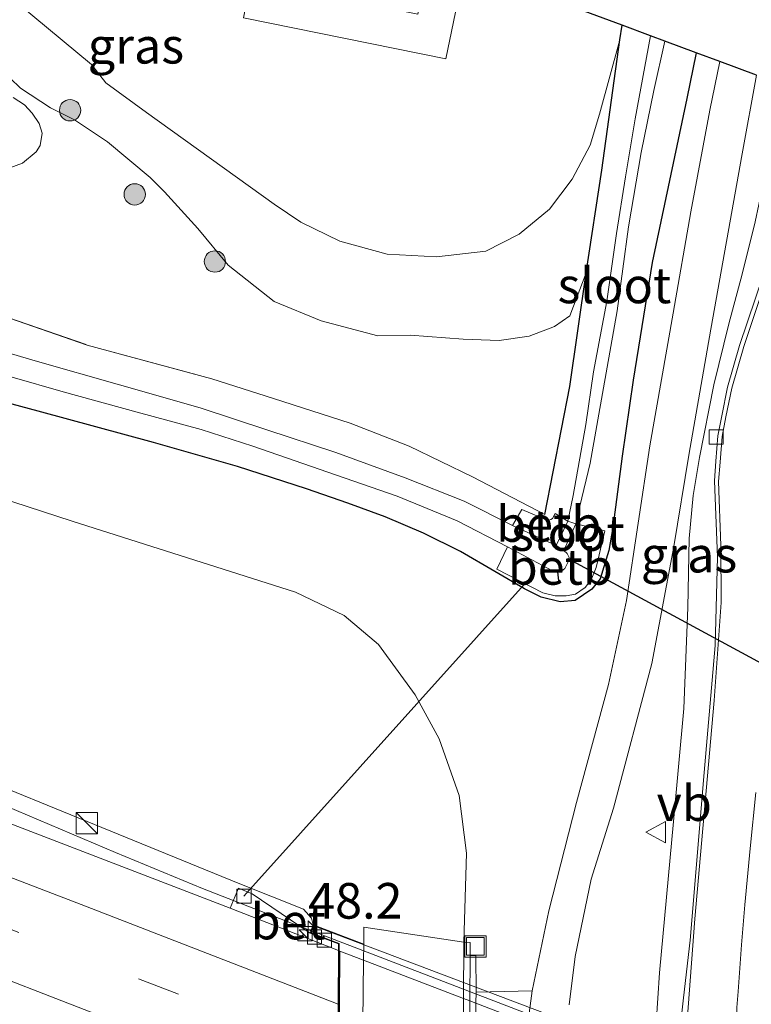
# Model space of a CAD drawing. Units: metres. Extents: x 239988 to 244681, y 481249 to 487501.
# Drawn here: x 241254 to 241305, y 482415 to 482484 of the extents above; entities that cross this region are included whole.
import ezdxf
from ezdxf.enums import TextEntityAlignment as Align

# ---------------------------------------------------------------- set-up
doc = ezdxf.new("R2010")
doc.units = ezdxf.units.M
doc.linetypes.add('IE-TERREINAFSCHEIDING', pattern=[10, 8, -2])
doc.linetypes.add('VW-3-9_STREEP', pattern=[12, 3, -9])
doc.layers.get('0').update_dxf_attribs({"lineweight": 25})
for name, color, linetype, lineweight in [('B-ME-AL-OVERIG-L-B1', 7, 'Continuous', 18), ('B-ME-AM-KILOMETR-S-B1', 7, 'Continuous', 18), ('B-ME-BV-GELEIDECONSTRUCTIE-GELEIDERAIL-L-B1', 213, 'BV-GELEIDERAIL', 18), ('B-ME-BV-GELEIDECONSTRUCTIE-GELEIDERAIL-L-B2', 213, 'BV-GELEIDERAIL', 18), ('B-ME-GR-BOOM-S-B1', 93, 'Continuous', 18), ('B-ME-GW-KRUINLIJN-L-B1', 93, 'Continuous', 18), ('B-ME-GW-TEENLIJN-L-B1', 93, 'Continuous', 18), ('B-ME-IE-GRASLAND-GV-B6', 93, 'Continuous', 18), ('B-ME-IE-INRICHTINGSELEMENT-S-B1', 253, 'Continuous', 18), ('B-ME-IE-TERREINAFSCHEIDING-RASTERHEKWERK-L-B1', 8, 'IE-TERREINAFSCHEIDING', 18), ('B-ME-KW-LANDHOOFD-GV-B6', 173, 'Continuous', 18), ('B-ME-KW-VIADUCT-GV-B7', 173, 'Continuous', 18), ('B-ME-OB-BEKLEDING-GV-B6', 253, 'Continuous', 18), ('B-ME-OG-WATER-GV-B6', 153, 'Continuous', 18), ('B-ME-VH-VERH_SOORT-BETON-OVERIG-GV-B6', 8, 'IE-TERREINAFSCHEIDING-NATUURLIJK-HOUTWAL', 18), ('B-ME-VH-VERH_SOORT-BITUMEN-GV-B6', 8, 'IE-TERREINAFSCHEIDING-NATUURLIJK-HOUTWAL', 18), ('B-ME-VH-VERH_SOORT-BITUMEN-GV-B7', 8, 'Continuous', 18), ('B-ME-VH-VERH_SOORT-KLINKERS-GV-B6', 8, 'IE-TERREINAFSCHEIDING-NATUURLIJK-HOUTWAL', 18), ('B-ME-VV-KOLK-S-B1', 8, 'Continuous', 18), ('B-ME-VW-MARKERING-39STREEP-015-L-B1', 255, 'VW-3-9_STREEP', 18), ('B-ME-VW-MARKERING-STREEP-015-L-B1', 7, 'Continuous', 18), ('B-ME-VW-MEUBILAIR_WEGMEUBILAIR-VERKEERSBORD-S-B1', 8, 'Continuous', 18)]:
    doc.layers.add(name, color=color, linetype=linetype, lineweight=lineweight)
for name, color, linetype in [('B-ME-GW-INSTEEKWATERGANG-L-B1', 10, 'Continuous'), ('B-ME-KG-KADASTRAAL-OPNAMEDTMGRENS-L-B1', 10, 'Continuous'), ('B-ME-KW-DUIKER-L-B1', 10, 'Continuous')]:
    doc.layers.add(name, color=color, linetype=linetype)
doc.styles.add('NLCS-ISO', font='NLCS-ISO.TTF')
doc.linetypes.add('BV-GELEIDERAIL', pattern='A,10,-3,[108,NLCS.SHX,S=1,R=0,X=0,Y=0],-3', length=16)
doc.linetypes.add('IE-TERREINAFSCHEIDING-NATUURLIJK-HOUTWAL', pattern='A,7,-1.5,[67,NLCS.SHX,S=0.75,R=45,X=0,Y=0],-1.5,7,-1.5,[70,NLCS.SHX,S=0.75,R=0,X=0,Y=0],-1.5', length=20)

# ---------------------------------------------------------------- blocks, each defined once
blk = doc.blocks.new('hecto')
for p, q in [((0, 0.625), (-0.625, 0)), ((0, -0.625), (0, 0.625)), ((-0.625, 0), (0.625, 0)), ((0.625, 0), (0, -0.625))]:
    blk.add_line(p, q)
blk = doc.blocks.new('boom')
h = blk.add_hatch(color=256)
edge = h.paths.add_edge_path()
edge.add_arc((0, 0), 0.75, 0, 360)
blk.add_circle((0, 0), 0.75)
blk = doc.blocks.new('kast')
blk.add_line((-0.75, -0.75), (0.75, 0.75))
blk.add_lwpolyline([(-0.75, 0.75), (0.75, 0.75), (0.75, -0.75), (-0.75, -0.75)], close=True)
blk = doc.blocks.new('kolk')
blk.add_lwpolyline([(-0.5, -0.5), (0.5, -0.5), (0.5, 0.5), (-0.5, 0.5)], close=True)
blk = doc.blocks.new('put')
for p, q in [((0.75, 0.75), (-0.75, 0.75)), ((-0.75, 0.75), (-0.75, -0.75)), ((0.75, -0.75), (0.75, 0.75)), ((-0.75, -0.75), (0.75, -0.75))]:
    blk.add_line(p, q)
blk.add_lwpolyline([(-0.625, 0.625), (0.625, 0.625), (0.625, -0.625), (-0.625, -0.625)], close=True)
blk = doc.blocks.new('verkeersbord')
for p, q in [((0, 0.75), (-0.75, -0.625)), ((0.75, -0.625), (0, 0.75)), ((-0.75, -0.625), (0.75, -0.625))]:
    blk.add_line(p, q)

msp = doc.modelspace()

# ---------------------------------------------------------------- linework, layer by layer
at = {"layer": 'B-ME-AL-OVERIG-L-B1'}
msp.add_line((241269.617, 482422.092, 16.741), (241289.92, 482444.66, 9.442), dxfattribs=at)
at = {"layer": 'B-ME-BV-GELEIDECONSTRUCTIE-GELEIDERAIL-L-B1'}
for points in [[(241301.618, 482452.882, 11.795), (241302.622, 482457.98, 11.774), (241303.674, 482462.27, 11.705), (241304.606, 482465.743, 11.637), (241305.528, 482469.412, 11.492), (241306.296, 482473.08, 11.316), (241307.324, 482478.276, 11.192)], [(241301.618, 482452.882, 11.795), (241301.166, 482450.221, 11.793), (241300.892, 482447.208, 11.801), (241300.799, 482442.364, 11.872), (241300.503, 482435.266, 11.968), (241299.783, 482427.332, 11.972), (241298.792, 482416.723, 11.976), (241298.461, 482411.382, 11.96), (241297.403, 482387.338, 11.944), (241297.365, 482367.918, 11.936), (241297.555, 482359.501, 11.876), (241298.153, 482347.616, 11.908), (241298.805, 482337.948, 11.753), (241298.829, 482337.539, 11.732)], [(241250.525, 482429.419, 16.643), (241260.59, 482425.157, 17.22), (241266.708, 482422.623, 17.61), (241274.343, 482419.669, 17.687)]]:
    msp.add_polyline3d(points, dxfattribs=at)
at = {"layer": 'B-ME-BV-GELEIDECONSTRUCTIE-GELEIDERAIL-L-B2'}
msp.add_polyline3d([(241274.437, 482419.633, 17.687), (241288.988, 482414.036, 17.721), (241303.922, 482408.21, 17.721), (241318.864, 482402.486, 17.759), (241328.897, 482398.595, 17.741)], dxfattribs=at)
at = {"layer": 'B-ME-GW-INSTEEKWATERGANG-L-B1'}
msp.add_line((241296.028, 482482.207, 10.794), (241296.179, 482483.225, 10.801), dxfattribs=at)
for points in [[(241293.657, 482465.854, 9.985), (241294.753, 482473.053, 10.426), (241296.028, 482482.207, 10.794)], [(241301.369, 482481.297, 10.862), (241300.714, 482478.087, 10.803), (241298.288, 482466.576, 10.683), (241296.965, 482458.3, 10.644), (241296.176, 482452.98, 10.691), (241295.527, 482447.97, 10.704), (241295.251, 482446.351, 10.743), (241294.638, 482444.376, 10.747), (241294.053, 482443.648, 10.747), (241292.879, 482442.834, 10.691), (241291.821, 482442.742, 10.623), (241290.488, 482443.088, 10.584), (241289.314, 482443.664, 10.469), (241287.246, 482444.88, 10.499), (241284.834, 482446.285, 10.131), (241282.228, 482447.563, 10.037), (241279.543, 482448.729, 9.93), (241276.91, 482449.673, 10.028), (241274.01, 482450.681, 10.05), (241269.162, 482452.257, 10.165), (241263.273, 482453.935, 10.174), (241255.177, 482456.137, 10.311), (241250.266, 482457.438, 10.345)], [(241290.761, 482448.887, 9.943), (241292.497, 482457.867, 9.977), (241293.657, 482465.854, 9.985)]]:
    msp.add_polyline3d(points, dxfattribs=at)
at = {"layer": 'B-ME-GW-KRUINLIJN-L-B1'}
for points in [[(241125.034, 482511.703, 12.712), (241131.648, 482503.995, 12.878), (241139.401, 482494.798, 13.211), (241147.001, 482487.134, 13.618), (241154.807, 482479.961, 13.994), (241162.943, 482473.698, 14.277), (241171.592, 482467.828, 14.606), (241181.657, 482461.477, 14.953), (241190.546, 482456.241, 15.372), (241202.673, 482450.269, 15.74), (241218.594, 482443.374, 16.181), (241233.836, 482437.448, 16.369), (241256.311, 482428.272, 16.557), (241269.21, 482423.013, 16.698), (241273.803, 482421.19, 16.707), (241274.354, 482420.56, 16.775), (241274.489, 482420.072, 16.8)], [(241296.028, 482482.207, 10.794), (241294.597, 482476.972, 10.841), (241293.927, 482474.808, 10.828), (241292.679, 482472.416, 10.79), (241291.076, 482470.315, 10.768), (241288.951, 482468.568, 10.786), (241286.602, 482467.361, 10.854), (241283.135, 482466.967, 10.914), (241279.673, 482467.15, 10.922), (241276.354, 482468.068, 10.927), (241273.604, 482469.404, 10.97), (241271.744, 482470.655, 10.965), (241262.774, 482477.088, 10.999), (241259.928, 482479.183, 11.008), (241258.904, 482480.456, 11.008), (241252.721, 482485.61, 10.85), (241252.201, 482486.178, 10.794)]]:
    msp.add_polyline3d(points, dxfattribs=at)
at = {"layer": 'B-ME-GW-TEENLIJN-L-B1'}
for points in [[(241285.066, 482418.853, 10.749), (241285.253, 482425.106, 10.623), (241284.737, 482429.166, 10.593), (241283.33, 482433.125, 10.559), (241281.64, 482436.23, 10.499), (241279.07, 482439.752, 10.422), (241276.653, 482441.801, 10.362), (241273.25, 482443.425, 10.341), (241257.565, 482448.424, 10.589), (241242.938, 482453.152, 10.679), (241212.359, 482464.196, 10.914), (241195.611, 482469.578, 11.179), (241181.82, 482474.273, 11.363), (241170.68, 482479.584, 11.504), (241162.914, 482484.232, 11.521), (241155.855, 482489.372, 11.517), (241145.513, 482498.854, 11.38), (241129.818, 482515.376, 11.314)], [(241252.457, 482480.218, 10.225), (241253.93, 482478.799, 10.225), (241256.022, 482477.423, 10.229), (241257.721, 482476.586, 10.259), (241260.044, 482475.049, 10.221), (241263.043, 482472.542, 10.191), (241264.031, 482471.523, 10.165), (241266.387, 482468.963, 10.127), (241268.513, 482466.388, 10.097), (241271.741, 482463.841, 10.097), (241275.053, 482462.471, 10.088), (241279.015, 482461.42, 10.11), (241281.303, 482461.472, 10.182), (241285.019, 482461.181, 10.187), (241287.542, 482461.102, 10.187), (241289.651, 482461.393, 10.208), (241291.423, 482462.075, 10.217), (241292.51, 482462.816, 10.217), (241293.657, 482465.854, 9.985)], [(241252.995, 482473.15, 10.238), (241254.06, 482473.548, 10.246), (241255.026, 482474.337, 10.246), (241255.303, 482474.789, 10.246), (241255.436, 482475.658, 10.246), (241255.239, 482476.336, 10.246), (241254.748, 482477.044, 10.246), (241254.198, 482477.632, 10.242), (241253.4, 482478.14, 10.242)]]:
    msp.add_polyline3d(points, dxfattribs=at)
at = {"layer": 'B-ME-IE-GRASLAND-GV-B6'}
for points in [[(241129.818, 482515.376, 11.314), (241145.513, 482498.854, 11.38), (241155.855, 482489.372, 11.517), (241162.914, 482484.232, 11.521), (241170.68, 482479.584, 11.504), (241181.82, 482474.273, 11.363), (241195.611, 482469.578, 11.179), (241212.359, 482464.196, 10.914), (241242.938, 482453.152, 10.679), (241257.565, 482448.424, 10.589), (241273.25, 482443.425, 10.341), (241276.653, 482441.801, 10.362), (241279.07, 482439.752, 10.422), (241281.64, 482436.23, 10.499), (241283.33, 482433.125, 10.559), (241284.737, 482429.166, 10.593), (241285.253, 482425.106, 10.623), (241285.066, 482418.853, 10.749)], [(241285.066, 482418.853, 10.749), (241278.044, 482419.912, 15.295), (241278.031, 482418.733, 15.295), (241274.489, 482420.072, 16.8), (241274.354, 482420.56, 16.775), (241273.803, 482421.19, 16.707), (241269.21, 482423.013, 16.698), (241256.311, 482428.272, 16.557), (241233.836, 482437.448, 16.369), (241218.594, 482443.374, 16.181), (241202.673, 482450.269, 15.74), (241190.546, 482456.241, 15.372), (241181.657, 482461.477, 14.953), (241171.592, 482467.828, 14.606), (241162.943, 482473.698, 14.277), (241154.807, 482479.961, 13.994), (241147.001, 482487.134, 13.618), (241139.401, 482494.798, 13.211), (241131.648, 482503.995, 12.878)], [(241131.648, 482503.995, 12.878), (241139.401, 482494.798, 13.211), (241147.001, 482487.134, 13.618), (241154.807, 482479.961, 13.994), (241162.943, 482473.698, 14.277), (241171.592, 482467.828, 14.606), (241181.657, 482461.477, 14.953), (241190.546, 482456.241, 15.372), (241202.673, 482450.269, 15.74), (241218.594, 482443.374, 16.181), (241233.836, 482437.448, 16.369), (241256.311, 482428.272, 16.557), (241269.21, 482423.013, 16.698), (241273.803, 482421.19, 16.707), (241274.354, 482420.56, 16.775), (241274.489, 482420.072, 16.8)], [(241274.489, 482420.072, 16.8), (241274.28, 482419.493, 16.909), (241270.184, 482422.268, 16.771), (241269.243, 482422.658, 16.771), (241268.642, 482421.243, 16.805), (241235.635, 482433.935, 16.673), (241221.574, 482439.437, 16.493), (241212.257, 482443.141, 16.335), (241203.391, 482446.973, 15.992), (241195.051, 482450.841, 15.744), (241187.84, 482454.606, 15.462), (241178.567, 482459.814, 15.222), (241171.888, 482463.972, 14.927), (241166.314, 482467.741, 14.769), (241162.293, 482470.712, 14.623), (241157.353, 482474.5, 14.422), (241152.184, 482478.879, 14.17), (241147.298, 482483.307, 13.943), (241141.279, 482489.204, 13.592), (241134.849, 482495.852, 13.293)], [(241269.589, 482483.746, 11.098), (241283.802, 482480.868, 11.025), (241285.126, 482487.333, 11.02), (241296.179, 482483.225, 10.801), (241296.028, 482482.207, 10.794), (241294.597, 482476.972, 10.841), (241293.927, 482474.808, 10.828), (241292.679, 482472.416, 10.79), (241291.076, 482470.315, 10.768), (241288.951, 482468.568, 10.786), (241286.602, 482467.361, 10.854), (241283.135, 482466.967, 10.914), (241279.673, 482467.15, 10.922), (241276.354, 482468.068, 10.927), (241273.604, 482469.404, 10.97), (241271.744, 482470.655, 10.965), (241262.774, 482477.088, 10.999), (241259.928, 482479.183, 11.008), (241258.904, 482480.456, 11.008), (241252.721, 482485.61, 10.85)], [(241252.721, 482485.61, 10.85), (241258.904, 482480.456, 11.008), (241259.928, 482479.183, 11.008), (241262.774, 482477.088, 10.999), (241271.744, 482470.655, 10.965), (241273.604, 482469.404, 10.97), (241276.354, 482468.068, 10.927), (241279.673, 482467.15, 10.922), (241283.135, 482466.967, 10.914), (241286.602, 482467.361, 10.854), (241288.951, 482468.568, 10.786), (241291.076, 482470.315, 10.768), (241292.679, 482472.416, 10.79), (241293.927, 482474.808, 10.828), (241294.597, 482476.972, 10.841), (241296.028, 482482.207, 10.794), (241294.753, 482473.053, 10.426), (241293.657, 482465.854, 9.985), (241292.51, 482462.816, 10.217), (241291.423, 482462.075, 10.217), (241289.651, 482461.393, 10.208), (241287.542, 482461.102, 10.187), (241285.019, 482461.181, 10.187), (241281.303, 482461.472, 10.182), (241279.015, 482461.42, 10.11), (241275.053, 482462.471, 10.088), (241271.741, 482463.841, 10.097), (241268.513, 482466.388, 10.097), (241266.387, 482468.963, 10.127), (241264.031, 482471.523, 10.165), (241263.043, 482472.542, 10.191), (241260.044, 482475.049, 10.221), (241257.721, 482476.586, 10.259), (241256.022, 482477.423, 10.229), (241253.93, 482478.799, 10.225), (241252.457, 482480.218, 10.225)], [(241250.975, 482463.405, 10.071), (241258.617, 482460.776, 10.058), (241267.354, 482458.402, 10.161), (241271.686, 482457.014, 10.178), (241277.081, 482455.293, 10.097), (241281.213, 482453.689, 10.071), (241285.662, 482451.522, 9.943), (241290.761, 482448.887, 9.943), (241292.497, 482457.867, 9.977), (241293.657, 482465.854, 9.985), (241294.753, 482473.053, 10.426), (241296.028, 482482.207, 10.794), (241296.179, 482483.225, 10.801), (241298.172, 482482.484, 9.057), (241297.083, 482476.646, 9.057), (241296.411, 482472.579, 9.057), (241295.772, 482468.616, 9.057), (241295.101, 482463.851, 9.057), (241294.163, 482458.897, 9.057), (241293.623, 482455.19, 9.057), (241292.749, 482450.218, 9.053), (241292.357, 482448.407, 9.074), (241291.476, 482448.953, 9.635), (241291.286, 482448.593, 9.635), (241291.166, 482448.523, 9.635), (241290.951, 482448.45, 9.635), (241289.132, 482449.229, 9.635), (241288.477, 482448.117, 8.865), (241285.08, 482449.814, 8.865), (241280.943, 482451.445, 8.865), (241276.069, 482453.226, 8.865), (241271.225, 482454.83, 8.865), (241266.537, 482456.369, 8.865), (241260.709, 482458.031, 8.865), (241255.125, 482459.62, 8.865), (241252.487, 482460.395, 8.865)], [(241288.126, 482446.601, 8.865), (241287.384, 482445.04, 10.212), (241290.612, 482443.373, 10.302), (241291.477, 482443.179, 10.302), (241292.251, 482443.173, 10.302), (241292.894, 482443.288, 10.302), (241293.582, 482443.768, 10.302), (241293.993, 482444.286, 10.302), (241294.348, 482445.156, 10.302), (241294.97, 482447.745, 10.302), (241292.929, 482448.228, 9.074), (241293.206, 482449.474, 9.074), (241293.934, 482452.483, 9.074), (241294.88, 482457.777, 9.07), (241295.823, 482463.186, 9.07), (241296.626, 482469.082, 9.07), (241297.511, 482474.295, 9.07), (241298.402, 482478.632, 9.07), (241299.183, 482482.109, 9.07), (241301.369, 482481.297, 10.862), (241300.714, 482478.087, 10.803), (241298.288, 482466.576, 10.683), (241296.965, 482458.3, 10.644), (241296.176, 482452.98, 10.691), (241295.527, 482447.97, 10.704), (241295.251, 482446.351, 10.743), (241294.638, 482444.376, 10.747), (241294.053, 482443.648, 10.747), (241292.879, 482442.834, 10.691), (241291.821, 482442.742, 10.623), (241290.488, 482443.088, 10.584), (241289.314, 482443.664, 10.469), (241287.246, 482444.88, 10.499), (241284.834, 482446.285, 10.131), (241282.228, 482447.563, 10.037), (241279.543, 482448.729, 9.93), (241276.91, 482449.673, 10.028), (241274.01, 482450.681, 10.05), (241269.162, 482452.257, 10.165), (241263.273, 482453.935, 10.174), (241255.177, 482456.137, 10.311), (241250.266, 482457.438, 10.345)], [(241301.369, 482481.297, 10.862), (241303.046, 482480.673, 10.944), (241302.334, 482477.267, 10.871), (241301.012, 482470.121, 10.845), (241299.769, 482463.003, 10.841), (241298.129, 482453.694, 10.949), (241296.476, 482442.856, 10.938), (241295.23, 482436.961, 10.978), (241292.964, 482428.67, 10.966), (241291.03, 482421.061, 10.874), (241289.864, 482415.447, 10.787), (241285.921, 482415.357, 10.687), (241285.912, 482417.922, 10.677), (241285.512, 482417.924, 10.677), (241285.517, 482418.85, 10.678), (241285.066, 482418.853, 10.749), (241285.253, 482425.106, 10.623), (241284.737, 482429.166, 10.593), (241283.33, 482433.125, 10.559), (241281.64, 482436.23, 10.499), (241279.07, 482439.752, 10.422), (241276.653, 482441.801, 10.362), (241273.25, 482443.425, 10.341), (241257.565, 482448.424, 10.589), (241242.938, 482453.152, 10.679)], [(241250.266, 482457.438, 10.345), (241255.177, 482456.137, 10.311), (241263.273, 482453.935, 10.174), (241269.162, 482452.257, 10.165), (241274.01, 482450.681, 10.05), (241276.91, 482449.673, 10.028), (241279.543, 482448.729, 9.93), (241282.228, 482447.563, 10.037), (241284.834, 482446.285, 10.131), (241287.246, 482444.88, 10.499), (241289.314, 482443.664, 10.469), (241290.488, 482443.088, 10.584), (241291.821, 482442.742, 10.623), (241292.879, 482442.834, 10.691), (241294.053, 482443.648, 10.747), (241294.638, 482444.376, 10.747), (241295.251, 482446.351, 10.743), (241295.527, 482447.97, 10.704), (241296.176, 482452.98, 10.691), (241296.965, 482458.3, 10.644), (241298.288, 482466.576, 10.683), (241300.714, 482478.087, 10.803), (241301.369, 482481.297, 10.862)], [(241252.457, 482480.218, 10.225), (241253.93, 482478.799, 10.225), (241256.022, 482477.423, 10.229), (241257.721, 482476.586, 10.259), (241260.044, 482475.049, 10.221), (241263.043, 482472.542, 10.191), (241264.031, 482471.523, 10.165), (241266.387, 482468.963, 10.127), (241268.513, 482466.388, 10.097), (241271.741, 482463.841, 10.097), (241275.053, 482462.471, 10.088), (241279.015, 482461.42, 10.11), (241281.303, 482461.472, 10.182), (241285.019, 482461.181, 10.187), (241287.542, 482461.102, 10.187), (241289.651, 482461.393, 10.208), (241291.423, 482462.075, 10.217), (241292.51, 482462.816, 10.217), (241293.657, 482465.854, 9.985), (241292.497, 482457.867, 9.977), (241290.761, 482448.887, 9.943), (241285.662, 482451.522, 9.943), (241281.213, 482453.689, 10.071), (241277.081, 482455.293, 10.097), (241271.686, 482457.014, 10.178), (241267.354, 482458.402, 10.161), (241258.617, 482460.776, 10.058), (241250.975, 482463.405, 10.071)], [(241292.468, 482414.464, 10.913), (241292.877, 482417.87, 10.991), (241294.004, 482423.287, 11.047), (241295.569, 482428.27, 11.023), (241298.259, 482438.426, 11.079), (241299.81, 482446.647, 11.031), (241300.865, 482453.057, 11.014), (241302.4, 482461.888, 10.935), (241304.605, 482474.192, 10.944), (241305.606, 482479.722, 11.028)], [(241253.4, 482478.14, 10.242), (241254.198, 482477.632, 10.242), (241254.748, 482477.044, 10.246), (241255.239, 482476.336, 10.246), (241255.436, 482475.658, 10.246), (241255.303, 482474.789, 10.246), (241255.026, 482474.337, 10.246), (241254.06, 482473.548, 10.246), (241252.995, 482473.15, 10.238)], [(241252.995, 482473.15, 10.238), (241254.06, 482473.548, 10.246), (241255.026, 482474.337, 10.246), (241255.303, 482474.789, 10.246), (241255.436, 482475.658, 10.246), (241255.239, 482476.336, 10.246), (241254.748, 482477.044, 10.246), (241254.198, 482477.632, 10.242), (241253.4, 482478.14, 10.242)], [(241306.642, 482467.324, 11.372), (241304.427, 482460.752, 11.389), (241303.584, 482457.815, 11.359), (241303.176, 482455.798, 11.35), (241302.896, 482454.398, 11.389), (241302.757, 482452.616, 11.437), (241302.675, 482451.235, 11.449), (241302.872, 482445.893, 11.349), (241302.722, 482439.697, 11.377), (241301.944, 482430.77, 11.329), (241300.959, 482419.011, 11.242), (241300.494, 482414.96, 11.209), (241300.209, 482412.409, 11.227)], [(241253.329, 482458.53, 8.86), (241256.912, 482457.488, 8.865), (241262.124, 482456.076, 8.86), (241266.605, 482454.846, 8.86), (241270.235, 482453.667, 8.865), (241276.128, 482451.641, 8.865), (241280.385, 482450.162, 8.865), (241284.594, 482448.436, 8.865), (241288.126, 482446.601, 8.865)]]:
    msp.add_polyline3d(points, dxfattribs=at)
at = {"layer": 'B-ME-IE-TERREINAFSCHEIDING-RASTERHEKWERK-L-B1'}
msp.add_polyline3d([(241196.369, 482487.984, 10.452), (241199.905, 482487.35, 10.371), (241204.139, 482486.144, 10.289), (241207.334, 482485.026, 10.246), (241210.7, 482483.692, 10.212), (241215.379, 482481.656, 10.161), (241221.218, 482478.375, 10.148), (241229.489, 482473.631, 10.097), (241235.299, 482470.288, 10.127), (241239.32, 482468.326, 10.097), (241245.034, 482465.629, 10.122), (241250.975, 482463.405, 10.071), (241258.617, 482460.776, 10.058), (241267.354, 482458.402, 10.161), (241271.686, 482457.014, 10.178), (241277.081, 482455.293, 10.097), (241281.213, 482453.689, 10.071), (241285.662, 482451.522, 9.943), (241290.761, 482448.887, 9.943)], dxfattribs=at)
at = {"layer": 'B-ME-KG-KADASTRAAL-OPNAMEDTMGRENS-L-B1'}
msp.add_polyline3d([(241305.606, 482479.722, 11.028), (241303.046, 482480.673, 10.944), (241301.369, 482481.297, 10.862), (241299.183, 482482.109, 9.07), (241298.172, 482482.484, 9.057), (241296.179, 482483.225, 10.801), (241285.126, 482487.333, 11.02), (241282.691, 482488.237, 11.047), (241260.642, 482496.431, 11.047), (241204.419, 482517.323, 10.46), (241199.27, 482522.022, 10.493), (241196.582, 482524.475, 9.198), (241194.209, 482526.64, 9.2), (241191.354, 482529.246, 10.256), (241134.343, 482581.27, 9.948), (241130.464, 482584.81, 9.311)], dxfattribs=at)
at = {"layer": 'B-ME-KW-DUIKER-L-B1'}
for p, q in [((241319.888, 482430.877, 9.091), (241292.424, 482445.745, 8.865)), ((241291.64, 482444.869, 8.865), (241291.739, 482444.015, 9.318))]:
    msp.add_line(p, q, dxfattribs=at)
at = {"layer": 'B-ME-KW-LANDHOOFD-GV-B6'}
msp.add_polyline3d([(241276.167, 482403.086, 17.207), (241276.189, 482407.271, 17.15), (241276.209, 482410.897, 17.194), (241276.228, 482414.522, 17.009), (241276.248, 482418.277, 16.922), (241276.251, 482418.744, 16.909), (241274.28, 482419.493, 16.909), (241274.489, 482420.072, 16.8), (241278.031, 482418.733, 15.295), (241278.0182, 482417.5992, 15.2873), (241277.748, 482393.6173, 15.125), (241277.728, 482391.844, 15.113), (241273.206, 482393.336, 17.393), (241273.589, 482394.487, 17.339), (241276.116, 482393.643, 17.352), (241276.119, 482394.154, 17.374), (241276.126, 482395.429, 17.403), (241276.146, 482399.264, 17.311), (241276.167, 482403.086, 17.207)], dxfattribs=at)
at = {"layer": 'B-ME-KW-VIADUCT-GV-B7'}
msp.add_polyline3d([(241276.301, 482418.778, 16.908), (241274.344, 482419.522, 16.908), (241274.519, 482420.007, 16.801), (241331.234, 482398.557, 16.878), (241330.95, 482397.839, 16.947), (241328.947, 482398.645, 16.938), (241328.86, 482376.243, 17.319), (241332.048, 482375.15, 17.28), (241331.693, 482374.089, 17.396), (241273.269, 482393.368, 17.392), (241273.621, 482394.424, 17.34), (241276.166, 482393.574, 17.353), (241276.301, 482418.778, 16.908)], dxfattribs=at)
at = {"layer": 'B-ME-OB-BEKLEDING-GV-B6'}
for points in [[(241292.357, 482448.407, 9.074), (241291.557, 482446.697, 8.865), (241291.464, 482446.758, 8.865), (241288.477, 482448.117, 8.865), (241289.132, 482449.229, 9.635), (241290.951, 482448.45, 9.635), (241291.166, 482448.523, 9.635), (241291.286, 482448.593, 9.635), (241291.476, 482448.953, 9.635), (241292.357, 482448.407, 9.074)], [(241288.126, 482446.601, 8.865), (241291.279, 482444.92, 8.865), (241291.503, 482444.846, 8.865), (241291.916, 482444.915, 8.865), (241292.163, 482445.101, 8.865), (241292.367, 482445.502, 8.865), (241292.454, 482445.873, 8.865), (241292.329, 482446.14, 8.865), (241292.079, 482446.354, 8.865), (241292.929, 482448.228, 9.074), (241294.97, 482447.745, 10.302), (241294.348, 482445.156, 10.302), (241293.993, 482444.286, 10.302), (241293.582, 482443.768, 10.302), (241292.894, 482443.288, 10.302), (241292.251, 482443.173, 10.302), (241291.477, 482443.179, 10.302), (241290.612, 482443.373, 10.302), (241287.384, 482445.04, 10.212), (241288.126, 482446.601, 8.865)], [(241277.7057, 482389.8197, 15.0994), (241277.725, 482391.531, 15.111), (241273.049, 482393.077, 17.443), (241273.138, 482393.358, 17.425), (241273.206, 482393.336, 17.393), (241277.728, 482391.844, 15.113), (241277.748, 482393.6173, 15.125), (241278.0182, 482417.5992, 15.2873), (241278.031, 482418.733, 15.295), (241278.044, 482419.912, 15.295), (241285.066, 482418.853, 10.749), (241285.0329, 482414.9123, 10.7529), (241284.922, 482401.687, 10.766), (241284.933, 482391.821, 10.756), (241284.9287, 482391.2516, 10.7558), (241284.8994, 482387.3796, 10.7545), (241284.797, 482373.87, 10.75), (241284.6122, 482362.8129, 10.8022), (241284.5892, 482361.4345, 10.8087), (241284.588, 482361.362, 10.809), (241277.41, 482363.609, 14.922), (241277.426, 482365.024, 14.9316), (241277.7057, 482389.8197, 15.0994)]]:
    msp.add_polyline3d(points, dxfattribs=at)
at = {"layer": 'B-ME-OG-WATER-GV-B6'}
for points in [[(241201.376, 482484.358, 8.865), (241204.945, 482483.385, 8.865), (241207.699, 482482.552, 8.865), (241210.053, 482481.637, 8.865), (241213.525, 482480.088, 8.865), (241216.073, 482478.782, 8.865), (241224.86, 482473.931, 8.865), (241233.184, 482468.892, 8.865), (241237.56, 482466.636, 8.865), (241241.108, 482464.893, 8.865), (241244.778, 482463.19, 8.865), (241247.88, 482461.897, 8.865), (241249.851, 482461.203, 8.865), (241252.487, 482460.395, 8.865), (241255.125, 482459.62, 8.865), (241260.709, 482458.031, 8.865), (241266.537, 482456.369, 8.865), (241271.225, 482454.83, 8.865), (241276.069, 482453.226, 8.865), (241280.943, 482451.445, 8.865), (241285.08, 482449.814, 8.865), (241288.477, 482448.117, 8.865)], [(241299.183, 482482.109, 9.07), (241298.402, 482478.632, 9.07), (241297.511, 482474.295, 9.07), (241296.626, 482469.082, 9.07), (241295.823, 482463.186, 9.07), (241294.88, 482457.777, 9.07), (241293.934, 482452.483, 9.074), (241293.206, 482449.474, 9.074), (241292.929, 482448.228, 9.074), (241292.357, 482448.407, 9.074), (241292.749, 482450.218, 9.053), (241293.623, 482455.19, 9.057), (241294.163, 482458.897, 9.057), (241295.101, 482463.851, 9.057), (241295.772, 482468.616, 9.057), (241296.411, 482472.579, 9.057), (241297.083, 482476.646, 9.057), (241298.172, 482482.484, 9.057), (241299.183, 482482.109, 9.07)], [(241288.477, 482448.117, 8.865), (241291.464, 482446.758, 8.865), (241291.557, 482446.697, 8.865), (241292.079, 482446.354, 8.865), (241292.329, 482446.14, 8.865), (241292.454, 482445.873, 8.865), (241292.367, 482445.502, 8.865), (241292.163, 482445.101, 8.865), (241291.916, 482444.915, 8.865), (241291.503, 482444.846, 8.865), (241291.279, 482444.92, 8.865), (241288.126, 482446.601, 8.865), (241284.594, 482448.436, 8.865), (241280.385, 482450.162, 8.865), (241276.128, 482451.641, 8.865), (241270.235, 482453.667, 8.865), (241266.605, 482454.846, 8.86), (241262.124, 482456.076, 8.86), (241256.912, 482457.488, 8.865), (241253.329, 482458.53, 8.86)], [(241292.929, 482448.228, 9.074), (241292.079, 482446.354, 8.865), (241291.557, 482446.697, 8.865), (241292.357, 482448.407, 9.074), (241292.929, 482448.228, 9.074)]]:
    msp.add_polyline3d(points, dxfattribs=at)
at = {"layer": 'B-ME-VH-VERH_SOORT-BETON-OVERIG-GV-B6'}
for points in [[(241274.28, 482419.493, 16.909), (241276.251, 482418.744, 16.909), (241276.248, 482418.277, 16.922), (241268.642, 482421.243, 16.805), (241269.243, 482422.658, 16.771), (241270.184, 482422.268, 16.771), (241274.28, 482419.493, 16.909)], [(241284.922, 482401.687, 10.766), (241285.0329, 482414.9123, 10.7529), (241285.066, 482418.853, 10.749), (241285.517, 482418.85, 10.678), (241285.512, 482417.924, 10.677), (241285.4939, 482414.7357, 10.6746), (241285.364, 482391.879, 10.657)], [(241285.325, 482388.369, 10.657), (241285.3555, 482391.111, 10.657), (241285.364, 482391.879, 10.657), (241285.4939, 482414.7357, 10.6746), (241285.512, 482417.924, 10.677), (241285.912, 482417.922, 10.677), (241285.921, 482415.357, 10.687), (241285.9148, 482414.5745, 10.6856), (241285.7269, 482390.9886, 10.6419), (241285.706, 482388.364, 10.637), (241285.6981, 482387.1087, 10.6457), (241285.642, 482378.238, 10.707), (241285.636, 482372.405, 10.737), (241285.5476, 482362.5252, 10.7845), (241285.5352, 482361.1384, 10.7912), (241285.504, 482357.652, 10.808), (241285.115, 482357.665, 10.804), (241285.1787, 482361.25, 10.8103), (241285.2033, 482362.6311, 10.8128), (241285.286, 482367.282, 10.821), (241285.29, 482372.482, 10.737), (241285.276, 482378.314, 10.717), (241285.3195, 482387.2371, 10.6638), (241285.325, 482388.369, 10.657)]]:
    msp.add_polyline3d(points, dxfattribs=at)
at = {"layer": 'B-ME-VH-VERH_SOORT-BITUMEN-GV-B6'}
for points in [[(241134.849, 482495.852, 13.293), (241141.279, 482489.204, 13.592), (241147.298, 482483.307, 13.943), (241152.184, 482478.879, 14.17), (241157.353, 482474.5, 14.422), (241162.293, 482470.712, 14.623), (241166.314, 482467.741, 14.769), (241171.888, 482463.972, 14.927), (241178.567, 482459.814, 15.222), (241187.84, 482454.606, 15.462), (241195.051, 482450.841, 15.744), (241203.391, 482446.973, 15.992), (241212.257, 482443.141, 16.335), (241221.574, 482439.437, 16.493), (241235.635, 482433.935, 16.673), (241268.642, 482421.243, 16.805)], [(241289.5595, 482413.1784, 10.8097), (241289.864, 482415.447, 10.787), (241291.03, 482421.061, 10.874), (241292.964, 482428.67, 10.966), (241295.23, 482436.961, 10.978), (241296.476, 482442.856, 10.938), (241298.129, 482453.694, 10.949), (241299.769, 482463.003, 10.841), (241301.012, 482470.121, 10.845), (241302.334, 482477.267, 10.871), (241303.046, 482480.673, 10.944), (241305.606, 482479.722, 11.028), (241304.605, 482474.192, 10.944), (241302.4, 482461.888, 10.935), (241300.865, 482453.057, 11.014), (241299.81, 482446.647, 11.031), (241298.259, 482438.426, 11.079), (241295.569, 482428.27, 11.023), (241294.004, 482423.287, 11.047), (241292.877, 482417.87, 10.991), (241292.468, 482414.464, 10.913)], [(241300.209, 482412.409, 11.227), (241300.494, 482414.96, 11.209), (241300.959, 482419.011, 11.242), (241301.944, 482430.77, 11.329), (241302.722, 482439.697, 11.377), (241302.872, 482445.893, 11.349), (241302.675, 482451.235, 11.449), (241302.757, 482452.616, 11.437), (241302.896, 482454.398, 11.389), (241303.176, 482455.798, 11.35), (241303.584, 482457.815, 11.359), (241304.427, 482460.752, 11.389), (241306.642, 482467.324, 11.372)], [(241268.642, 482421.243, 16.805), (241276.248, 482418.277, 16.922), (241276.228, 482414.522, 17.009), (241276.209, 482410.897, 17.194), (241276.189, 482407.271, 17.15), (241276.167, 482403.086, 17.207), (241276.146, 482399.264, 17.311), (241276.126, 482395.429, 17.403), (241276.119, 482394.154, 17.374), (241273.743, 482394.949, 17.375), (241263.565, 482398.352, 17.379), (241244.051, 482404.76, 17.43), (241225.615, 482410.73, 17.417), (241210.378, 482415.729, 17.421), (241193.927, 482421.107, 17.413), (241176.099, 482426.837, 17.43), (241160.22, 482431.953, 17.43), (241138.966, 482438.773, 17.421), (241122.036, 482444.21, 17.426)]]:
    msp.add_polyline3d(points, dxfattribs=at)
at = {"layer": 'B-ME-VH-VERH_SOORT-BITUMEN-GV-B7'}
msp.add_polyline3d([(241276.226, 482395.396, 17.403), (241276.247, 482399.231, 17.311), (241276.267, 482403.053, 17.207), (241276.289, 482407.233, 17.15), (241276.309, 482410.859, 17.194), (241276.328, 482414.484, 17.009), (241276.348, 482418.239, 16.922), (241278.0182, 482417.5992, 16.9232), (241285.0329, 482414.9123, 16.9283), (241285.4939, 482414.7357, 16.9286), (241285.9148, 482414.5745, 16.9289), (241289.5595, 482413.1783, 16.9316), (241292.1879, 482412.1716, 16.9335), (241300.0507, 482409.1597, 16.9391), (241307.5806, 482406.2754, 16.9446)], dxfattribs=at)
at = {"layer": 'B-ME-VH-VERH_SOORT-KLINKERS-GV-B6'}
for points in [[(241282.691, 482488.237, 11.047), (241285.126, 482487.333, 11.02), (241283.802, 482480.868, 11.025), (241269.589, 482483.746, 11.098), (241270.047, 482486.144, 11.098), (241259.607, 482488.367, 11.076), (241259.654, 482488.557, 11.047), (241269.67, 482486.534, 11.047), (241270.144, 482486.422, 11.047), (241270.11, 482486.228, 11.047), (241277.647, 482484.705, 11.047), (241277.674, 482484.838, 11.047), (241281.834, 482483.998, 11.047), (241282.691, 482488.237, 11.047)], [(241285.7269, 482390.9886, 10.6419), (241285.9148, 482414.5745, 10.6856), (241285.921, 482415.357, 10.687), (241289.864, 482415.447, 10.787), (241289.5595, 482413.1783, 10.8097)]]:
    msp.add_polyline3d(points, dxfattribs=at)
at = {"layer": 'B-ME-VW-MARKERING-39STREEP-015-L-B1'}
msp.add_polyline3d([(241276.209, 482410.897, 17.194), (241249.736, 482421.115, 17.095), (241238.453, 482425.426, 17.07), (241225.734, 482430.335, 16.971), (241214.549, 482434.73, 16.785), (241208.407, 482437.24, 16.641), (241200.084, 482440.789, 16.459), (241192.239, 482444.416, 16.161), (241182.971, 482449.209, 15.892), (241173.275, 482454.765, 15.593), (241164.892, 482460.247, 15.314), (241157.32, 482465.646, 14.997), (241150.11, 482471.349, 14.679), (241143.296, 482477.36, 14.368), (241134.44, 482485.973, 13.899), (241125.579, 482495.701, 13.517), (241117.383, 482505.826, 13.247)], dxfattribs=at)
at = {"layer": 'B-ME-VW-MARKERING-STREEP-015-L-B1'}
for points in [[(241276.228, 482414.522, 17.009), (241258.18, 482421.502, 16.934), (241241.999, 482427.711, 16.908), (241227.048, 482433.516, 16.78), (241215.887, 482437.95, 16.587), (241209.802, 482440.476, 16.442), (241201.543, 482444.04, 16.258), (241193.811, 482447.615, 15.963), (241184.681, 482452.337, 15.697), (241175.142, 482457.802, 15.402), (241166.908, 482463.187, 15.128), (241159.467, 482468.493, 14.816), (241152.401, 482474.082, 14.504), (241145.724, 482479.972, 14.2), (241137.007, 482488.45, 13.738), (241128.287, 482498.023, 13.365), (241120.212, 482507.999, 13.101)], [(241114.606, 482503.695, 13.404), (241118.239, 482498.973, 13.575), (241122.284, 482493.954, 13.789), (241125.984, 482489.713, 14.007), (241129.214, 482486.175, 14.191), (241132.895, 482482.275, 14.345), (241136.61, 482478.563, 14.516), (241140.556, 482474.904, 14.67), (241144.107, 482471.779, 14.867), (241148.758, 482467.789, 15.064), (241154.19, 482463.438, 15.257), (241159.81, 482459.281, 15.518), (241165.417, 482455.43, 15.65), (241171.823, 482451.338, 15.86), (241177.799, 482447.92, 16.048), (241184.375, 482444.363, 16.228), (241191.079, 482441.049, 16.36), (241197.538, 482438.105, 16.557), (241205.931, 482434.525, 16.681), (241215.693, 482430.669, 16.797), (241229.394, 482425.367, 16.989), (241244.213, 482419.629, 17.036), (241264.493, 482411.776, 17.109), (241276.189, 482407.271, 17.15)], [(241303.056, 482452.547, 11.365), (241303.196, 482454.359, 11.317), (241303.473, 482455.745, 11.278), (241303.879, 482457.751, 11.288), (241304.719, 482460.676, 11.317), (241306.933, 482467.245, 11.3), (241307.628, 482469.425, 11.301), (241308.025, 482470.882, 11.305), (241308.317, 482472.109, 11.305), (241308.61, 482473.572, 11.304), (241309.572, 482478.248, 11.285)], [(241300.574, 482344.74, 11.313), (241300.229, 482349.607, 11.333), (241299.66, 482363.478, 11.308), (241299.519, 482380.664, 11.349), (241300.52, 482410.226, 11.329), (241301.283, 482420.496, 11.242), (241302.649, 482435.827, 11.385), (241303.14, 482442.696, 11.409), (241303.104, 482446.712, 11.385), (241302.943, 482451.196, 11.349), (241303.056, 482452.547, 11.365)], [(241305.467, 482328.339, 11.119), (241303.987, 482344.413, 11.192), (241303.195, 482364.538, 11.176), (241303.067, 482380.566, 11.21), (241304.228, 482414.268, 11.234), (241304.332, 482415.401, 11.235), (241304.572, 482418.681, 11.221), (241304.803, 482421.477, 11.201), (241305.175, 482425.433, 11.197), (241305.578, 482429.361, 11.221)]]:
    msp.add_polyline3d(points, dxfattribs=at)

# ---------------------------------------------------------------- block references
at = {"layer": 'B-ME-AM-KILOMETR-S-B1', "rotation": 90}
msp.add_blockref('hecto', (241274.13, 482419.735, 16.857), dxfattribs=at)
at = {"layer": 'B-ME-GR-BOOM-S-B1', "rotation": 90}
for p in [(241257.411, 482477.259, 10.08), (241261.952, 482471.351, 9.857), (241267.576, 482466.639, 10.114)]:
    msp.add_blockref('boom', p, dxfattribs=at)
at = {"layer": 'B-ME-IE-INRICHTINGSELEMENT-S-B1', "rotation": 90}
for name, p in [('kast', (241258.592, 482427.213, 16.373)), ('put', (241285.87, 482418.566, 10.737))]:
    msp.add_blockref(name, p, dxfattribs=at)
at = {"layer": 'B-ME-VV-KOLK-S-B1', "rotation": 90}
for p in [(241302.785, 482454.316, 11.44), (241269.617, 482422.092, 16.741), (241273.9, 482419.454, 16.878), (241274.576, 482419.228, 16.848), (241275.272, 482419.003, 16.848)]:
    msp.add_blockref('kolk', p, dxfattribs=at)
at = {"layer": 'B-ME-VW-MEUBILAIR_WEGMEUBILAIR-VERKEERSBORD-S-B1', "rotation": 90}
msp.add_blockref('verkeersbord', (241298.596, 482426.592, 11.135), dxfattribs=at)

# ---------------------------------------------------------------- texts
at = {"layer": 'B-ME-AM-KILOMETR-S-B1', "ltscale": 0.2, "style": 'NLCS-ISO'}
msp.add_text('48.2', height=2.5, dxfattribs=at).set_placement((241274.13, 482419.735, 16.857), align=Align.BOTTOM_LEFT)
at = {"layer": 'B-ME-IE-GRASLAND-GV-B6', "ltscale": 0.2, "style": 'NLCS-ISO'}
for p in [(241262.0305, 482481.7835), (241300.877, 482446.0655)]:
    msp.add_text('gras', height=2.5, dxfattribs=at).set_placement(p, align=Align.MIDDLE_CENTER)
at = {"layer": 'B-ME-OB-BEKLEDING-GV-B6', "ltscale": 0.2, "style": 'NLCS-ISO'}
for p in [(241291.0223, 482448.2134), (241291.8391, 482445.2044)]:
    msp.add_text('betb', height=2.5, dxfattribs=at).set_placement(p, align=Align.MIDDLE_CENTER)
at = {"layer": 'B-ME-OG-WATER-GV-B6', "ltscale": 0.2, "style": 'NLCS-ISO'}
for p in [(241295.6373, 482464.9612), (241292.3702, 482447.5828)]:
    msp.add_text('sloot', height=2.5, dxfattribs=at).set_placement(p, align=Align.MIDDLE_CENTER)
at = {"layer": 'B-ME-VH-VERH_SOORT-BETON-OVERIG-GV-B6', "ltscale": 0.2, "style": 'NLCS-ISO'}
msp.add_text('bet', height=2.5, dxfattribs=at).set_placement((241272.7326, 482420.3109), align=Align.MIDDLE_CENTER)
at = {"layer": 'B-ME-VW-MEUBILAIR_WEGMEUBILAIR-VERKEERSBORD-S-B1', "ltscale": 0.2, "style": 'NLCS-ISO'}
msp.add_text('vb', height=2.5, dxfattribs=at).set_placement((241298.596, 482426.592, 11.135), align=Align.BOTTOM_LEFT)

doc.saveas('drawing.dxf')
